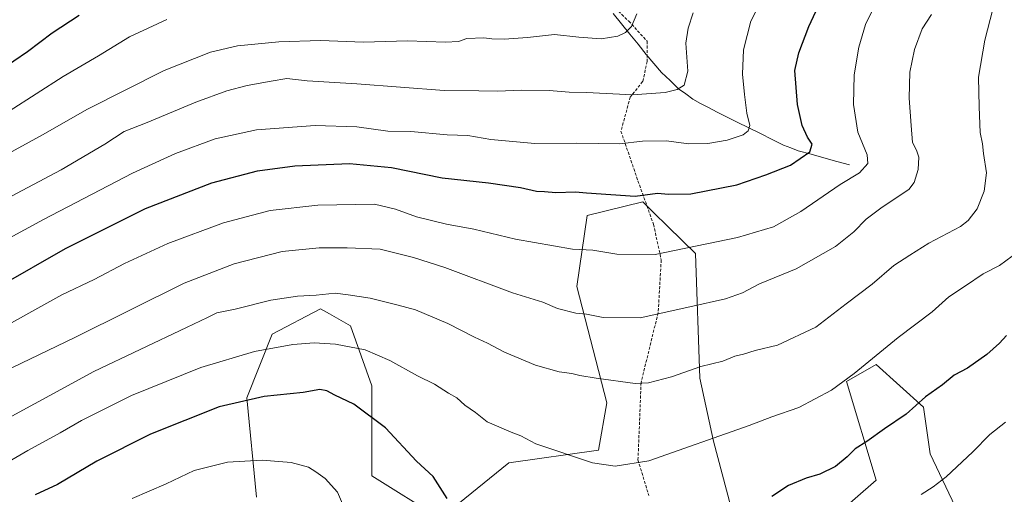
# Model space of a CAD drawing. Units: metres. Extents: x 580052 to 583487, y 4738150 to 4740504.
# Drawn here: x 580978 to 581314, y 4739076 to 4739238 of the extents above; entities that cross this region are included whole.
import ezdxf

# ---------------------------------------------------------------- set-up
doc = ezdxf.new("R2010")
doc.units = ezdxf.units.M
doc.header["$MEASUREMENT"] = 0
doc.linetypes.add('TRAZOSX2', pattern=[1.5, 1, -0.5])
for name, color, linetype, lineweight in [('Arbolado forestal CxS', 92, 'Continuous', 0), ('Corriente natural lineal', 142, 'Continuous', 13), ('Curva de nivel maestra', 36, 'Continuous', 30), ('Curva de nivel normal', 36, 'Continuous', 0), ('Pastizal CxS', 92, 'Continuous', 0), ('Senda', 19, 'TRAZOSX2', 0)]:
    doc.layers.add(name, color=color, linetype=linetype, lineweight=lineweight)

# ---------------------------------------------------------------- blocks, each defined once
blk = doc.blocks.new('*U176')
at = {"layer": 'Curva de nivel normal', "color": 36, "linetype": 'Continuous', "lineweight": 0}
blk.add_polyline3d([(580973.89, 4739207.02, 930), (580992.35, 4739218.85, 930), (581004.38, 4739225.98, 930), (581015, 4739232.39, 930), (581027.76, 4739238.35, 930)], dxfattribs=at)
blk = doc.blocks.new('*U182')
at = {"layer": 'Curva de nivel normal', "color": 36, "linetype": 'Continuous', "lineweight": 0}
blk.add_polyline3d([(581309.68, 4739241.88, 965), (581306.96, 4739231.34, 965), (581304.82, 4739218.63, 965), (581305.08, 4739208.5, 965), (581305.38, 4739199.78, 965), (581306.19, 4739195.92, 965), (581306.51, 4739192.63, 965), (581307.48, 4739186.04, 965), (581306.68, 4739179.74, 965), (581304.34, 4739173.74, 965), (581301.22, 4739169.74, 965), (581298.62, 4739167.74, 965), (581287.81, 4739162.07, 965), (581281.33, 4739157.99, 965), (581275.89, 4739154.4, 965), (581268.45, 4739147.99, 965), (581259.63, 4739141.31, 965), (581249.29, 4739133.42, 965), (581236.2, 4739127.17, 965), (581228.6, 4739125.37, 965), (581224.55, 4739124.19, 965), (581221.62, 4739123.42, 965), (581217.49, 4739121.76, 965), (581209.98, 4739119.9, 965), (581200, 4739116.38, 965), (581192.12, 4739114.41, 965), (581187.66, 4739114.12, 965), (581174.33, 4739115.99, 965), (581168.67, 4739116.92, 965), (581166.04, 4739117.61, 965), (581161.67, 4739118.07, 965), (581153.56, 4739120.41, 965), (581143.03, 4739124.8, 965), (581137.21, 4739127.96, 965), (581132.74, 4739129.96, 965), (581123.65, 4739134.66, 965), (581112.64, 4739139.3, 965), (581106.75, 4739140.9, 965), (581097.14, 4739143.32, 965), (581089.69, 4739144.44, 965), (581085.22, 4739145.01, 965), (581078.68, 4739144.26, 965), (581072.3, 4739144, 965), (581063.24, 4739142.61, 965), (581051.04, 4739139.5, 965), (581044.83, 4739138.28, 965), (581041.65, 4739136.66, 965), (581034.45, 4739133.29, 965), (581002.8, 4739118.22, 965), (580943.24, 4739085.85, 965)], dxfattribs=at)
blk = doc.blocks.new('*U183')
at = {"layer": 'Curva de nivel normal', "color": 36, "linetype": 'Continuous', "lineweight": 0}
blk.add_polyline3d([(581314.02, 4739100.94, 980), (581308.65, 4739096.79, 980), (581302.92, 4739090.8, 980), (581293.81, 4739082.25, 980), (581289.28, 4739078.86, 980), (581285.26, 4739076.22, 980)], dxfattribs=at)
blk = doc.blocks.new('*U200')
at = {"layer": 'Curva de nivel normal', "color": 36, "linetype": 'Continuous', "lineweight": 0}
blk.add_polyline3d([(580949.31, 4739120.79, 955), (580980.64, 4739138.11, 955), (580991.89, 4739144.44, 955), (581002.98, 4739149.6, 955), (581013.34, 4739155.07, 955), (581028.07, 4739161.89, 955), (581047.09, 4739168.97, 955), (581062.99, 4739173.18, 955), (581079.32, 4739175.04, 955), (581098.64, 4739175.35, 955), (581105.84, 4739173.62, 955), (581112.92, 4739171.06, 955), (581123.23, 4739168.5, 955), (581132.48, 4739166.84, 955), (581146.72, 4739163.44, 955), (581166.2, 4739159.94, 955), (581173.2, 4739159.67, 955), (581181.34, 4739158.32, 955), (581194.38, 4739158.18, 955), (581222.48, 4739163.91, 955), (581234.86, 4739167.63, 955), (581244.2, 4739172.78, 955), (581257.58, 4739182, 955), (581264.14, 4739186.07, 955), (581267.02, 4739189.27, 955), (581266.76, 4739192.19, 955), (581263.56, 4739199.86, 955), (581262.11, 4739209.4, 955), (581262.36, 4739219.43, 955), (581263.92, 4739228.92, 955), (581266.24, 4739236.63, 955), (581268.39, 4739241.06, 955)], dxfattribs=at)
blk = doc.blocks.new('*U201')
at = {"layer": 'Curva de nivel normal', "color": 36, "linetype": 'Continuous', "lineweight": 0}
blk.add_polyline3d([(581231.81, 4739247.15, 945), (581227.06, 4739237.73, 945), (581224.53, 4739227.97, 945), (581224.29, 4739219.69, 945), (581224.98, 4739212.71, 945), (581225.68, 4739206.39, 945), (581226.7, 4739202.18, 945), (581226.22, 4739200.38, 945), (581224.45, 4739198.95, 945), (581219.05, 4739197.12, 945), (581212.41, 4739195.99, 945), (581205.98, 4739195.97, 945), (581198.2, 4739196.9, 945), (581190.14, 4739196.79, 945), (581182.24, 4739195.98, 945), (581167.72, 4739196.14, 945), (581153.34, 4739196.02, 945), (581138.3, 4739197.36, 945), (581130.48, 4739198.78, 945), (581123.4, 4739199.05, 945), (581111.03, 4739200.11, 945), (581103.2, 4739200.28, 945), (581092.54, 4739201.76, 945), (581078.37, 4739202.18, 945), (581058.38, 4739200.66, 945), (581044.22, 4739197.64, 945), (581030.71, 4739192.64, 945), (581015.98, 4739185.9, 945), (580985.64, 4739170.14, 945), (580934.85, 4739142.61, 945)], dxfattribs=at)
blk = doc.blocks.new('*U204')
at = {"layer": 'Curva de nivel normal', "color": 36, "linetype": 'Continuous', "lineweight": 0}
blk.add_polyline3d([(581188.22, 4739240.34, 935), (581186.33, 4739236, 935), (581184.33, 4739233.86, 935), (581181.66, 4739232.68, 935), (581176, 4739231.77, 935), (581168.35, 4739232.32, 935), (581160.1, 4739233.26, 935), (581150.81, 4739232.23, 935), (581142.94, 4739231.67, 935), (581138.64, 4739231.77, 935), (581136, 4739232.14, 935), (581130.14, 4739231.82, 935), (581127.35, 4739230.83, 935), (581122.82, 4739230.57, 935), (581109.94, 4739231.03, 935), (581094.89, 4739230.65, 935), (581080.25, 4739231.2, 935), (581065.95, 4739230.72, 935), (581051.89, 4739229.37, 935), (581042.59, 4739227.25, 935), (581026.88, 4739220.99, 935), (581000.43, 4739207.69, 935), (580985.49, 4739199.13, 935), (580971.21, 4739191.23, 935)], dxfattribs=at)
blk = doc.blocks.new('*U208')
at = {"layer": 'Curva de nivel normal', "color": 36, "linetype": 'Continuous', "lineweight": 0}
blk.add_polyline3d([(581207.38, 4739240.66, 940), (581205.71, 4739235.4, 940), (581204.85, 4739230.33, 940), (581205.54, 4739220.74, 940), (581204.33, 4739215.99, 940), (581201.95, 4739214.47, 940), (581197.9, 4739213.44, 940), (581186.68, 4739212.68, 940), (581171.02, 4739213.44, 940), (581165.1, 4739213.51, 940), (581158.29, 4739214.14, 940), (581148.74, 4739214.25, 940), (581140.58, 4739213.84, 940), (581134.26, 4739213.98, 940), (581122.46, 4739214.14, 940), (581092.6, 4739216.37, 940), (581075.65, 4739217.39, 940), (581068.65, 4739218.22, 940), (581063.34, 4739217.3, 940), (581055.15, 4739215.83, 940), (581048.21, 4739213.96, 940), (581037.65, 4739210.1, 940), (581021.01, 4739203.24, 940), (581013.17, 4739200.09, 940), (581006.63, 4739195.76, 940), (580991.7, 4739187.08, 940), (580970.82, 4739175.98, 940)], dxfattribs=at)
blk = doc.blocks.new('*U212')
at = {"layer": 'Curva de nivel normal', "color": 36, "linetype": 'Continuous', "lineweight": 0}
blk.add_polyline3d([(580965.78, 4739115.18, 960), (580996.31, 4739129.81, 960), (581033.66, 4739148.42, 960), (581050.67, 4739154.98, 960), (581067.16, 4739159.16, 960), (581079.74, 4739160.45, 960), (581089.31, 4739160.4, 960), (581100.55, 4739160.02, 960), (581111.89, 4739157.15, 960), (581122.62, 4739153.7, 960), (581145.68, 4739145.09, 960), (581156.14, 4739141.86, 960), (581161.06, 4739139.73, 960), (581167.39, 4739138.14, 960), (581171.04, 4739137.79, 960), (581176.66, 4739136.7, 960), (581189.32, 4739136.56, 960), (581206.24, 4739140.28, 960), (581218.44, 4739143.02, 960), (581224.24, 4739145.05, 960), (581230.01, 4739148.15, 960), (581242.59, 4739153.25, 960), (581256.02, 4739160.86, 960), (581262.3, 4739165.86, 960), (581266.41, 4739170.24, 960), (581271.97, 4739174.27, 960), (581281.04, 4739180.35, 960), (581282.82, 4739182.72, 960), (581284.21, 4739187.14, 960), (581284.41, 4739191.41, 960), (581283.67, 4739193.74, 960), (581282.26, 4739196.35, 960), (581281.78, 4739202.17, 960), (581281.08, 4739211.48, 960), (581281.34, 4739220.33, 960), (581282.92, 4739228.16, 960), (581285.52, 4739235.16, 960), (581288.8, 4739240.08, 960)], dxfattribs=at)
blk = doc.blocks.new('*U213')
at = {"layer": 'Curva de nivel normal', "color": 36, "linetype": 'Continuous', "lineweight": 0}
blk.add_polyline3d([(581316.28, 4739157.62, 970), (581312.01, 4739154.4, 970), (581306.34, 4739151.61, 970), (581300.34, 4739147.45, 970), (581294.67, 4739143.67, 970), (581289.01, 4739138.65, 970), (581277.34, 4739129.82, 970), (581262.34, 4739117.56, 970), (581254.67, 4739111.89, 970), (581243.49, 4739105.98, 970), (581234.27, 4739102.78, 970), (581226.49, 4739099.85, 970), (581192.32, 4739087.76, 970), (581180.8, 4739085.98, 970), (581172.99, 4739087.12, 970), (581153.66, 4739093.58, 970), (581148.57, 4739096.29, 970), (581145.29, 4739097.52, 970), (581137.06, 4739101.12, 970), (581133.13, 4739104.2, 970), (581129.42, 4739106.76, 970), (581126.69, 4739109.29, 970), (581123.83, 4739110.82, 970), (581119.12, 4739113.94, 970), (581113.34, 4739116.74, 970), (581103.89, 4739121.98, 970), (581095.46, 4739125.58, 970), (581085.32, 4739127.56, 970), (581077.99, 4739128.06, 970), (581070.72, 4739127.47, 970), (581057.72, 4739125.01, 970), (581039.33, 4739119.64, 970), (581015.68, 4739110.02, 970), (580998.65, 4739101.55, 970), (580991.31, 4739097.29, 970), (580980.31, 4739091.34, 970), (580960.44, 4739079.83, 970)], dxfattribs=at)
blk = doc.blocks.new('*U223')
at = {"layer": 'Curva de nivel maestra', "color": 36, "linetype": 'Continuous', "lineweight": 30}
blk.add_polyline3d([(580970.39, 4739147.24, 950), (580993.2, 4739160.2, 950), (581020.44, 4739173.88, 950), (581043.08, 4739182.66, 950), (581058.7, 4739186.74, 950), (581071.38, 4739188.47, 950), (581090.12, 4739189.21, 950), (581104.44, 4739187.84, 950), (581121.78, 4739184.31, 950), (581137.53, 4739182.64, 950), (581148.46, 4739181.01, 950), (581153.88, 4739179.8, 950), (581156.62, 4739179.65, 950), (581160.57, 4739179.31, 950), (581167.24, 4739179.54, 950), (581171, 4739179.15, 950), (581187.63, 4739178.1, 950), (581195.2, 4739179.05, 950), (581198.96, 4739178.7, 950), (581206.66, 4739178.9, 950), (581222.29, 4739181.89, 950), (581232.21, 4739185.31, 950), (581240.64, 4739188.68, 950), (581247.22, 4739193.15, 950), (581248.06, 4739195.76, 950), (581246.44, 4739198.18, 950), (581244.6, 4739202.21, 950), (581243.07, 4739209.32, 950), (581242.13, 4739220.94, 950), (581243.46, 4739227.01, 950), (581246.9, 4739235.93, 950), (581251, 4739244.75, 950)], dxfattribs=at)
blk = doc.blocks.new('*U227')
at = {"layer": 'Curva de nivel maestra', "color": 36, "linetype": 'Continuous', "lineweight": 30}
for points in [[(581314.34, 4739130.53, 975), (581312.01, 4739127.86, 975), (581307.67, 4739124.04, 975), (581301.01, 4739119.43, 975), (581296.46, 4739116.98, 975), (581292.55, 4739113.73, 975), (581286.71, 4739109.58, 975), (581280.07, 4739103.71, 975), (581272.67, 4739098.7, 975), (581266.67, 4739094.3, 975), (581262.67, 4739091.87, 975), (581260.01, 4739089.08, 975), (581256.01, 4739085.81, 975), (581250.67, 4739083.16, 975), (581245.92, 4739081.81, 975), (581240, 4739079.38, 975), (581234.26, 4739075.54, 975)], [(581123.42, 4739074.89, 975), (581118.62, 4739082.43, 975), (581113.01, 4739087.68, 975), (581102.39, 4739098.99, 975), (581091.61, 4739107.15, 975), (581085.08, 4739110.15, 975), (581082.39, 4739111.67, 975), (581080, 4739112.08, 975), (581074.32, 4739111.02, 975), (581060.99, 4739109.72, 975), (581045.65, 4739106.17, 975), (581022.17, 4739096.82, 975), (581003.87, 4739087.64, 975), (580990.4, 4739079.7, 975), (580982.74, 4739076.12, 975)]]:
    blk.add_polyline3d(points, dxfattribs=at)
blk = doc.blocks.new('*U228')
at = {"layer": 'Curva de nivel maestra', "color": 36, "linetype": 'Continuous', "lineweight": 30}
blk.add_polyline3d([(580970.82, 4739221.05, 925), (580980.17, 4739227.43, 925), (580988.64, 4739233.81, 925), (580997.8, 4739239.79, 925)], dxfattribs=at)

msp = doc.modelspace()

# ---------------------------------------------------------------- linework, layer by layer
at = {"layer": 'Arbolado forestal CxS', "color": 92, "linetype": 'Continuous', "lineweight": 0}
for points in [[(581221.76, 4739066.61, 975.82), (581214.38, 4739094.46, 971.19), (581209.7, 4739116, 966.53), (581208.19, 4739158.52, 956.63), (581198.76, 4739167.74, 953.69), (581193.86, 4739172.55, 952.31), (581190.22, 4739176.1, 951.35), (581171.22, 4739171.46, 952.75), (581167.67, 4739147.29, 958.59), (581177.99, 4739107.5, 966.99), (581175.07, 4739091.44, 969.79), (581144.43, 4739087.05, 971.96), (581121.08, 4739068.07, 975.79), (581097.73, 4739082.68, 978.01), (581097.73, 4739113.34, 973.46), (581090.44, 4739133.78, 968.98), (581083.23, 4739137.9, 968.31), (581080.22, 4739139.62, 967.79), (581063.7, 4739130.95, 969.72), (581055.05, 4739109.27, 975.98), (581058.33, 4739075.38, 982.39)], [(581221.76, 4739066.61, 975.82), (581214.38, 4739094.46, 971.19), (581209.7, 4739116, 966.53), (581208.19, 4739158.52, 956.63), (581198.76, 4739167.74, 953.69), (581193.86, 4739172.55, 952.31), (581190.22, 4739176.1, 951.35), (581171.22, 4739171.46, 952.75), (581167.67, 4739147.29, 958.59), (581177.99, 4739107.5, 966.99), (581175.07, 4739091.44, 969.79), (581144.43, 4739087.05, 971.96), (581121.08, 4739068.07, 975.79), (581097.73, 4739082.68, 978.01), (581097.73, 4739113.34, 973.46), (581090.44, 4739133.78, 968.98), (581083.23, 4739137.9, 968.31), (581080.22, 4739139.62, 967.79), (581063.7, 4739130.95, 969.72), (581055.05, 4739109.27, 975.98), (581058.33, 4739075.38, 982.39)], [(581299.97, 4739065.48, 983.97), (581288.27, 4739090.11, 979.03), (581285.97, 4739106.03, 976.4), (581269.92, 4739120.63, 971.7), (581259.7, 4739114.79, 971.24), (581269.92, 4739081.21, 978.07), (581246.57, 4739060.77, 978.77)], [(581299.97, 4739065.48, 983.97), (581288.27, 4739090.11, 979.03), (581285.97, 4739106.03, 976.4), (581269.92, 4739120.63, 971.7), (581259.7, 4739114.79, 971.24), (581269.92, 4739081.21, 978.07), (581246.57, 4739060.77, 978.77)]]:
    msp.add_polyline3d(points, dxfattribs=at)
at = {"layer": 'Corriente natural lineal', "color": 142, "linetype": 'Continuous', "lineweight": 13}
msp.add_polyline3d([(581260.76, 4739188.73, 953.26), (581256.39, 4739189.94, 952.46), (581252.02, 4739191.15, 951.33), (581247.65, 4739192.35, 949.98), (581243.28, 4739193.56, 948.76), (581240.79, 4739194.54, 948.33), (581238.29, 4739195.52, 947.83), (581234.33, 4739197.46, 946.55), (581230.38, 4739199.4, 945.59), (581226.42, 4739201.35, 944.84), (581222.47, 4739203.29, 943.53), (581218.51, 4739205.23, 942.76), (581215.55, 4739206.75, 942.21), (581212.59, 4739208.27, 941.48), (581209.95, 4739209.74, 941.16), (581207.31, 4739211.2, 940.8), (581204.85, 4739212.97, 940.14), (581202.38, 4739214.73, 939.56), (581199.51, 4739217.53, 938.77), (581196.64, 4739220.32, 938.11), (581194.02, 4739223.35, 937.37), (581191.39, 4739226.38, 936.62), (581188.58, 4739229.89, 935.84), (581185.77, 4739233.39, 935.1), (581182.96, 4739236.9, 934.21), (581180.15, 4739240.4, 933.38)], dxfattribs=at)
at = {"layer": 'Curva de nivel normal', "color": 36, "linetype": 'Continuous', "lineweight": 0}
msp.add_polyline3d([(581089.92, 4739068.03, 980), (581086.01, 4739077.06, 980), (581081.8, 4739081.78, 980), (581078.58, 4739083.99, 980), (581076.1, 4739085.55, 980), (581070.23, 4739087.19, 980), (581060.31, 4739088.01, 980), (581048.4, 4739087.35, 980), (581037.03, 4739084.49, 980), (581027.48, 4739079.87, 980), (581015.95, 4739074.9, 980)], dxfattribs=at)
at = {"layer": 'Pastizal CxS', "color": 92, "linetype": 'Continuous', "lineweight": 0}
for points in [[(581058.33, 4739075.38, 982.39), (581055.05, 4739109.27, 975.98), (581063.7, 4739130.95, 969.72), (581080.22, 4739139.62, 967.79), (581083.23, 4739137.9, 968.31), (581090.44, 4739133.78, 968.98), (581097.73, 4739113.34, 973.46), (581097.73, 4739082.68, 978.01), (581121.08, 4739068.07, 975.79), (581144.43, 4739087.05, 971.96), (581175.07, 4739091.44, 969.79), (581177.99, 4739107.5, 966.99), (581167.67, 4739147.29, 958.59), (581171.22, 4739171.46, 952.75), (581190.22, 4739176.1, 951.35), (581193.86, 4739172.55, 952.31), (581198.76, 4739167.74, 953.69), (581208.19, 4739158.52, 956.63), (581209.7, 4739116, 966.53), (581214.38, 4739094.46, 971.19), (581221.76, 4739066.61, 975.82)], [(581221.76, 4739066.61, 975.82), (581214.38, 4739094.46, 971.19), (581209.7, 4739116, 966.53), (581208.19, 4739158.52, 956.63), (581198.76, 4739167.74, 953.69), (581193.86, 4739172.55, 952.31), (581190.22, 4739176.1, 951.35), (581171.22, 4739171.46, 952.75), (581167.67, 4739147.29, 958.59), (581177.99, 4739107.5, 966.99), (581175.07, 4739091.44, 969.79), (581144.43, 4739087.05, 971.96), (581121.08, 4739068.07, 975.79), (581097.73, 4739082.68, 978.01), (581097.73, 4739113.34, 973.46), (581090.44, 4739133.78, 968.98), (581083.23, 4739137.9, 968.31), (581080.22, 4739139.62, 967.79), (581063.7, 4739130.95, 969.72), (581055.05, 4739109.27, 975.98), (581058.33, 4739075.38, 982.39)], [(581246.57, 4739060.77, 978.77), (581269.92, 4739081.21, 978.07), (581259.7, 4739114.79, 971.24), (581269.92, 4739120.63, 971.7), (581285.97, 4739106.03, 976.4), (581288.27, 4739090.11, 979.03), (581299.97, 4739065.48, 983.97)], [(581299.97, 4739065.48, 983.97), (581288.27, 4739090.11, 979.03), (581285.97, 4739106.03, 976.4), (581269.92, 4739120.63, 971.7), (581259.7, 4739114.79, 971.24), (581269.92, 4739081.21, 978.07), (581246.57, 4739060.77, 978.77)]]:
    msp.add_polyline3d(points, dxfattribs=at)
at = {"layer": 'Senda', "color": 19, "linetype": 'TRAZOSX2', "lineweight": 0}
msp.add_lwpolyline([(581172.17, 4739250.51), (581185.4, 4739237.81), (581191.75, 4739230.93), (581191.75, 4739224.05), (581190.16, 4739217.17), (581185.93, 4739211.88), (581182.75, 4739200.24), (581188.57, 4739183.3), (581193.86, 4739168.49), (581196.51, 4739156.31), (581195.45, 4739138.32), (581189.63, 4739114.51), (581188.57, 4739088.05), (581192.28, 4739075.88)], dxfattribs=at)

# ---------------------------------------------------------------- block references
at = {"layer": 'Curva de nivel maestra', "color": 36, "linetype": 'Continuous', "lineweight": 30}
for name in ['*U227', '*U228', '*U223']:
    msp.add_blockref(name, (0, 0), dxfattribs=at)
at = {"layer": 'Curva de nivel normal', "color": 36, "linetype": 'Continuous', "lineweight": 0}
for name in ['*U213', '*U183', '*U176', '*U204', '*U208', '*U201', '*U200', '*U212', '*U182']:
    msp.add_blockref(name, (0, 0), dxfattribs=at)

doc.saveas('drawing.dxf')
